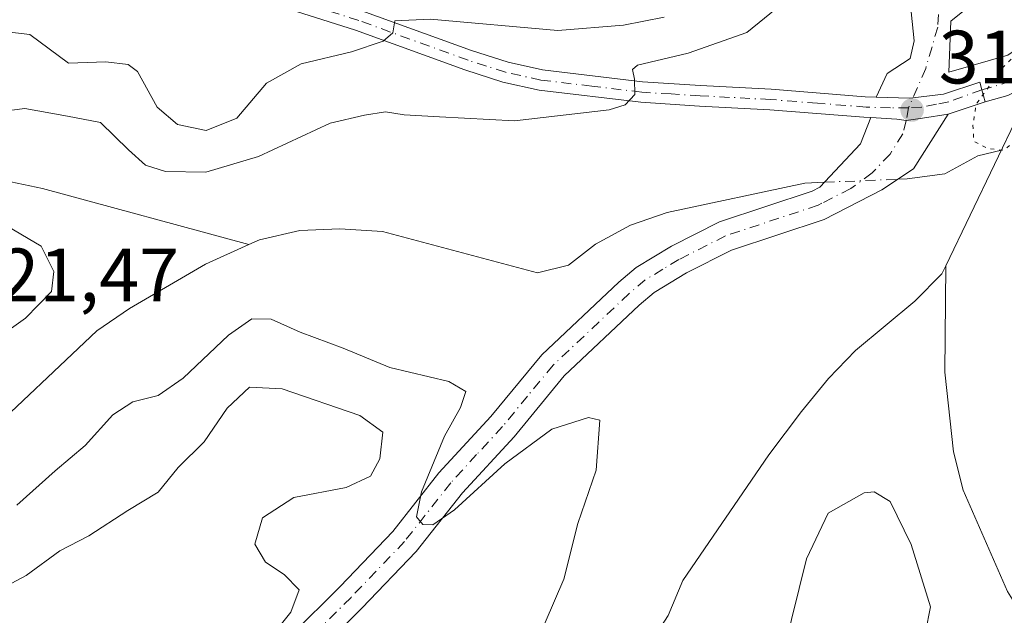
# Model space of a CAD drawing. Units: metres. Extents: x 608093 to 611568, y 4687629 to 4689996.
# Drawn here: x 610399 to 610530, y 4687824 to 4687903 of the extents above; entities that cross this region are included whole.
import ezdxf

# ---------------------------------------------------------------- set-up
doc = ezdxf.new("R2010")
doc.units = ezdxf.units.M
doc.header["$MEASUREMENT"] = 0
doc.linetypes.add('DGN Style 4', pattern=[2.6384748266838614, 1.318413404963828, -0.6592067024819142, 0.001648016756204785, -0.6592067024819142])
doc.linetypes.add('DGN Style 5', pattern=[1.1536117293433497, 0.4944050268614355, -0.6592067024819142])
for name, color, linetype, lineweight in [('Corriente natural lineal', 142, 'Continuous', 13), ('Corriente natural lineal oculto', 9, 'DGN Style 4', 13), ('Curva de nivel normal', 30, 'Continuous', 0), ('Curva de nivel normal depresión', 30, 'DGN Style 5', 0), ('Pastizal CxS', 92, 'Continuous', 0), ('Pista no pavimentada Cxs', 111, 'Continuous', 0), ('Pista no pavimentada eje', 91, 'DGN Style 4', 0), ('Punto de cota en terreno', 7, 'Continuous', 0), ('Rótulo de punto de cota en terreno', 7, 'Continuous', 0), ('Vía urbana Cxs', 4, 'Continuous', 0), ('Vía urbana eje', 4, 'DGN Style 4', 0)]:
    doc.layers.add(name, color=color, linetype=linetype, lineweight=lineweight)
doc.styles.add('Style-Arial', font='txt')

# ---------------------------------------------------------------- blocks, each defined once
blk = doc.blocks.new('5PATER')
at = {"layer": 'Pastizal CxS', "linetype": 'Continuous', "lineweight": 0}
h = blk.add_hatch(color=51, dxfattribs=at)
edge = h.paths.add_edge_path()
edge.add_ellipse((0, 0), major_axis=(-0.1095731443231308, -0.1110710700762829), ratio=0.9994222409660322, start_angle=0, end_angle=360)
blk = doc.blocks.new('*U29')
at = {"layer": 'Vía urbana Cxs', "color": 4, "linetype": 'Continuous', "lineweight": 0}
blk.add_polyline3d([(610530.5005000001, 4687893.305199999, 310.3539000000019), (610527.5000999998, 4687892.460100001, 310.2320999999938), (610527.0700000003, 4687894.053300001, 310.4548000000068), (610526.7901999997, 4687895.090100001, 310.6119999999937), (610521.9801000003, 4687893.4901, 310.7687000000006), (610517.9025999998, 4687892.997500001, 310.9775999999983), (610517.5100999996, 4687892.950099999, 310.9986000000063), (610513.0192999998, 4687893.086200001, 311.309699999998), (610514.4932000004, 4687896.215600001, 311.6738000000041), (610517.5358999996, 4687898.199999999, 311.8424999999988), (610518.0651000004, 4687900.581300001, 312.3168000000005), (610517.6682000002, 4687904.4177, 312.9084000000003)], dxfattribs=at)
blk.add_polyline3d([(610527.7192000002, 4687916.5122, 311.9573999999994), (610527.7192000002, 4687910.1622, 312.4964000000036), (610526.7932000002, 4687906.3257, 312.6814000000013), (610522.9567, 4687903.150699999, 312.6570000000065), (610522.6920999996, 4687896.4038, 311.2188000000024), (610530.4972999999, 4687898.652799999, 310.7473999999929), (610536.1858999999, 4687902.489200001, 310.2995999999985), (610533.6723999997, 4687916.115300001, 310.4851000000053), (610528.5701000001, 4687938.120100001, 310.7660000000033), (610527.9837999997, 4687929.4768, 310.5268000000069)], close=True, dxfattribs=at)

msp = doc.modelspace()

# ---------------------------------------------------------------- linework, layer by layer
at = {"layer": 'Corriente natural lineal', "color": 142, "linetype": 'Continuous', "lineweight": 13, "extrusion": (0.01591701869740965, 0.03311660708171669, 0.9993247414385283), "elevation": 165274.8587285473, "flags": 128}
msp.add_lwpolyline([(1480506.096934821, -4486608.447101487), (1480506.096934821, -4486630.807714771)], dxfattribs=at)
at = {"layer": 'Corriente natural lineal', "color": 142, "linetype": 'Continuous', "lineweight": 13}
for points in [[(610314.9200999998, 4687911.4101, 316.5138000000007), (610321.6101000002, 4687912.140100001, 316.2958000000072), (610326.0601000005, 4687911.210100001, 316.2810999999929), (610331.7200999996, 4687907.590100001, 316.2538999999961), (610340.5301000001, 4687895.5801, 315.8041999999987), (610345.3201000001, 4687891.970100001, 315.702099999995), (610351.9401000004, 4687888.790100001, 315.8549000000057), (610363.2801000001, 4687884.780099999, 315.7283000000025), (610381.8701, 4687884.4301, 314.6091000000015), (610391.4700999996, 4687883.2501, 314.1861000000063), (610402.4301000005, 4687880.960100001, 313.664499999999), (610429.8101000005, 4687873.520099999, 312.4496000000072)], [(610515.8948999997, 4687882.185000001, 310.6396999999997), (610517.1316000001, 4687882.2347, 310.6146000000008), (610522.1586999996, 4687882.896199999, 310.5467999999965), (610526.5244000005, 4687885.2775, 310.4551000000066), (610529.6540000001, 4687886.062200001, 310.4269000000059)], [(610429.8101000005, 4687873.520099999, 312.4496000000072), (610431.2500999998, 4687874.170100001, 312.4829000000027), (610436.6001000004, 4687875.390100001, 312.3622999999934), (610441.9101, 4687875.630100001, 312.2752000000037), (610447.5401, 4687875.2401, 312.2336000000068), (610468.1101000002, 4687869.790100001, 311.4719999999944), (610472.2401000002, 4687870.780099999, 311.3380000000034), (610475.8101000005, 4687873.590100001, 311.2388000000064), (610480.4600999998, 4687876.0801, 311.1447000000044), (610485.3300999999, 4687877.770099999, 310.9804000000004), (610503.5900999998, 4687881.690099999, 310.9504000000015), (610506.1749, 4687881.7941, 310.8527000000031)], [(610394.0900999998, 4687847.4101, 313.3776000000071), (610409.6601, 4687862.0801, 313.0706999999966), (610413.9901000002, 4687865.0601, 312.8334000000032), (610424.0800999999, 4687870.9101, 312.5302999999985), (610429.8101000005, 4687873.520099999, 312.4496000000072)], [(610445.4901000002, 4687751.350099999, 314.5559999999969), (610446.3701, 4687752.110099999, 314.4539999999979), (610448.7600999996, 4687756.4101, 314.1692999999942), (610449.2701000003, 4687761.0801, 314.0360999999975), (610449.7500999998, 4687769.020099999, 313.8929999999964), (610451.5900999998, 4687784.850099999, 313.7179999999935), (610452.8400999998, 4687790.220100001, 313.6929999999993), (610455.3400999998, 4687794.630100001, 313.7495000000054), (610462.2001, 4687802.770099999, 313.7128999999986), (610468.7100999998, 4687808.220100001, 313.4032000000007), (610479.0701000001, 4687816.110099999, 312.9918000000035), (610482.5301000001, 4687819.780099999, 312.7311999999947), (610485.4501, 4687824.300100001, 312.6582000000053), (610487.4101, 4687828.9301, 312.5890000000072), (610498.7801000001, 4687845.620100001, 311.8653000000049), (610503.1401000004, 4687851.380100001, 311.7893999999943), (610506.7100999998, 4687855.7501, 311.6150999999954), (610510.2801000001, 4687859.470100001, 311.6147999999957), (610518.1700999998, 4687866.0001, 311.6545000000042), (610521.7401000002, 4687869.620100001, 311.145399999994), (610522.2801000001, 4687870.720100001, 311.0014999999985)], [(610574.0601000005, 4687702.020099999, 312.7639999999956), (610571.8901000004, 4687717.590100001, 312.6146000000008), (610569.3601000002, 4687728.190099999, 312.5681999999942), (610564.9600999998, 4687738.190099999, 312.4964999999939), (610562.4101, 4687743.1601, 312.4355000000069), (610557.1001000004, 4687752.190099999, 312.3249000000069), (610549.7600999996, 4687768.610099999, 312.1818000000058), (610545.2801000001, 4687782.630100001, 312.0348999999987), (610542.6201, 4687797.1501, 311.8843000000052), (610541.3000999996, 4687802.6601, 311.8515999999945), (610538.1201, 4687813.360099999, 311.7372000000032), (610536.2200999996, 4687818.290100001, 311.6833000000042), (610530.4801000003, 4687827.470100001, 311.6395000000048), (610524.6001000004, 4687840.950099999, 311.5706999999966), (610523.2901, 4687846.040100001, 311.4866999999941), (610522.1501000002, 4687856.590100001, 311.3588000000018), (610522.2801000001, 4687870.720100001, 311.0014999999985)]]:
    msp.add_polyline3d(points, dxfattribs=at)
at = {"layer": 'Corriente natural lineal oculto', "color": 9, "linetype": 'DGN Style 4', "lineweight": 13, "extrusion": (0.02187295332882435, 0.0008796437746774263, 0.9997603713588096), "elevation": 17788.01731794037, "flags": 128}
msp.add_lwpolyline([(4659563.142709416, -798190.7711935146), (4659563.142709416, -798200.5013821974)], dxfattribs=at)
at = {"layer": 'Curva de nivel normal', "color": 30, "linetype": 'Continuous', "lineweight": 0, "flags": 128}
for points, elevation in [([(610393.8799999999, 4687890.800100001), (610400.1200000001, 4687891.5701), (610405.7800000003, 4687890.5801), (610410.1200000001, 4687889.710100001), (610413.8399999999, 4687886.0801), (610416.1200000001, 4687884.0701), (610418.7800000003, 4687883.220100001), (610424.1100000005, 4687883.140100001), (610431.1100000005, 4687885.200099999), (610440.6200000001, 4687889.620100001), (610445.1399999997, 4687890.700099999), (610447.9299999997, 4687891.130100001), (610450.4400000004, 4687890.7401), (610455.0999999996, 4687890.4801), (610465.0700000003, 4687889.950099999), (610477.6100000005, 4687891.390100001), (610479.7300000006, 4687892.0701), (610481.0300000003, 4687893.440099999), (610481, 4687895.460100001), (610480.7199999997, 4687896.7501), (610481.3899999997, 4687897.3301), (610488.0999999996, 4687898.920100001), (610495.8600000005, 4687901.6501), (610500.5800000001, 4687905.4801)], 315), ([(610398.1200000001, 4687901.720100001), (610400.7800000003, 4687901.4001), (610405.9000000004, 4687897.610099999), (610410.8399999999, 4687897.7601), (610413.7999999998, 4687897.4101), (610415.04, 4687896.5001), (610417.6600000003, 4687891.770099999), (610420.3600000005, 4687889.450099999), (610424.1399999997, 4687888.670100001), (610428.2400000002, 4687890.300100001), (610432.1399999997, 4687894.960100001), (610436.7800000003, 4687897.5001), (610443.4400000004, 4687899.120100001), (610447.6200000001, 4687900.5001), (610448.9400000004, 4687901.640100001), (610449.1799999997, 4687903.210100001), (610453.8700000001, 4687903.440099999), (610470.8099999996, 4687901.9101), (610479.5300000003, 4687902.6601), (610484.9100000003, 4687903.6801)], 320), ([(610396.1399999997, 4687860.890100001), (610400.2100000001, 4687863.770099999), (610403.6200000001, 4687867.280099999), (610403.9400000004, 4687869.960100001), (610402.2699999996, 4687873.300100001), (610397.8600000005, 4687875.920100001)], 315), ([(610467.9100000003, 4687820.5101), (610471.6200000001, 4687829.120100001), (610473.4800000006, 4687836.5001), (610475.8899999997, 4687843.5801), (610476.3600000005, 4687850.210100001), (610474.8799999999, 4687850.590100001), (610470.0199999996, 4687849.030099999), (610463.7800000003, 4687844.420100001), (610457.1100000005, 4687838.340100001), (610454.2400000002, 4687836.350099999), (610452.9199999999, 4687836.380100001), (610452.0499999998, 4687837.4001), (610452.7300000006, 4687840.720100001), (610455.7800000003, 4687848.100099999), (610457.9100000003, 4687851.9001), (610458.5999999996, 4687854.030099999), (610456.3399999999, 4687855.360099999), (610448.54, 4687857.220100001), (610442.3499999996, 4687859.770099999), (610436.6100000005, 4687861.9101), (610432.7999999998, 4687863.630100001), (610430.2000000002, 4687863.690099999), (610427.1100000005, 4687861.4901), (610421.1100000005, 4687855.790100001), (610417.7800000003, 4687853.5001), (610414.4400000004, 4687852.640100001), (610411.7800000003, 4687850.9301), (610408.1100000005, 4687846.860099999), (610404.1100000005, 4687843.4901), (610399.0199999996, 4687838.9301)], 315), ([(610428.9299999997, 4687816.670100001), (610435.4100000003, 4687824.7301), (610436.4800000006, 4687827.690099999), (610434.5, 4687829.7301), (610432.0300000003, 4687831.380100001), (610430.5999999996, 4687833.7501), (610431.6200000001, 4687837.2601), (610435.7800000003, 4687839.960100001), (610442.7400000002, 4687841.300100001), (610445.9400000004, 4687842.780099999), (610447.2000000002, 4687845.100099999), (610447.6100000005, 4687848.620100001), (610444.54, 4687850.860099999), (610434.2300000006, 4687854.390100001), (610429.9000000004, 4687854.5801), (610426.9500000002, 4687851.800100001), (610423.9000000004, 4687847.3301), (610420.4400000004, 4687843.950099999), (610417.7800000003, 4687840.670100001), (610413.7800000003, 4687838.2501), (610408.5999999996, 4687834.870100001), (610404.75, 4687832.890100001), (610400.2800000003, 4687829.610099999), (610396.4400000004, 4687827.5801)], 320), ([(610519.5999999996, 4687822.0701), (610520.2599999999, 4687825.470100001), (610517.6900000004, 4687833.710100001), (610514.8799999999, 4687839.4101), (610512.7599999999, 4687840.690099999), (610511.4600000001, 4687840.600099999), (610506.6900000004, 4687837.870100001), (610503.7999999998, 4687831.8201), (610500.8499999996, 4687819.8201)], 315)]:
    msp.add_lwpolyline(points, dxfattribs=dict(at, elevation=elevation))
at = {"layer": 'Curva de nivel normal depresión', "color": 30, "linetype": 'DGN Style 5', "lineweight": 0, "elevation": 310, "flags": 128}
msp.add_lwpolyline([(610522.7845000001, 4687983.0352), (610522.4100000003, 4687981.860099999), (610521.9600000001, 4687977.770099999), (610521.9900000002, 4687974.370100001), (610520.0899999999, 4687967.350099999), (610519.4699999997, 4687959.8201), (610520.4199999999, 4687951.200099999), (610521.7999999998, 4687947.530099999), (610522.5300000003, 4687942.640100001), (610524.8799999999, 4687935.450099999), (610527.8799999999, 4687932.460100001), (610530.29, 4687928.130100001), (610533, 4687919.1501), (610534.7000000002, 4687914.120100001), (610535.3600000005, 4687906.780099999), (610534.8200000003, 4687903.120100001), (610532.5999999996, 4687899.790100001), (610529.6100000005, 4687896.790100001), (610526.2999999998, 4687892.130100001), (610525.8799999999, 4687889.350099999), (610526, 4687887.200099999), (610527.8899999997, 4687886.2601), (610530.0300000003, 4687886.020099999), (610534, 4687889.6601), (610538.0999999996, 4687892.450099999), (610541.5800000001, 4687895.5001), (610542.8600000005, 4687901.100099999), (610542.9299999997, 4687912.120100001), (610541.7800000003, 4687919.460100001), (610539.4299999997, 4687925.130100001), (610537.8099999996, 4687929.4901), (610535.54, 4687933.5101), (610534.0300000003, 4687937.870100001), (610531.7199999997, 4687943.4001), (610530.2599999999, 4687950.840100001), (610529.0199999996, 4687955.950099999), (610529.6900000004, 4687963.0001), (610530.9335000003, 4687965.946599999)], dxfattribs=at)
at = {"layer": 'Pista no pavimentada Cxs', "color": 111, "linetype": 'Continuous', "lineweight": 0, "extrusion": (0.05252904633207247, 0.01750968211917585, 0.9984658783972181), "elevation": 114463.6902912231, "flags": 128}
msp.add_lwpolyline([(4254259.532205624, -2058459.02031769), (4254259.532205623, -2058453.82621394)], dxfattribs=at)
at = {"layer": 'Pista no pavimentada Cxs', "color": 111, "linetype": 'Continuous', "lineweight": 0}
for points in [[(610396.3601000002, 4687925.2601, 329.4646999999969), (610405.8800999997, 4687919.140100001, 327.8953000000038), (610414.4001000002, 4687915.130100001, 326.6772000000055), (610425.0601000005, 4687911.020099999, 324.9973000000027), (610434.3300999999, 4687907.880100001, 323.4379999999946), (610444.8300999999, 4687904.550100001, 321.8551000000007), (610459.3501000004, 4687899.270099999, 319.4734999999928), (610464.2200999996, 4687897.710100001, 318.2537000000011), (610468.7901, 4687896.690099999, 317.5678999999946), (610482.0601000005, 4687895.100099999, 315.6088000000018), (610489.7500999998, 4687894.620100001, 314.1622000000062), (610499.1201, 4687894.130100001, 312.6184999999969), (610511.5702000001, 4687893.130100001, 311.414300000004), (610513.0192999998, 4687893.086200001, 311.309699999998)], [(610512.3400999998, 4687890.390100001, 311.0883000000031), (610511.4200999998, 4687890.420100001, 311.1468000000023), (610498.9401000004, 4687891.420100001, 312.1894999999931), (610489.6001000004, 4687891.9101, 313.4918000000035), (610481.8201000001, 4687892.4001, 314.8381999999983), (610468.3400999998, 4687894.0101, 317.0675000000047), (610463.5100999996, 4687895.090100001, 317.696299999996), (610458.4702000003, 4687896.700099999, 318.413400000005), (610443.9600999998, 4687901.9801, 321.0194999999949), (610433.4801000003, 4687905.300100001, 323.176999999996), (610424.1300999997, 4687908.460100001, 324.8352000000014), (610413.3300999999, 4687912.630100001, 326.425900000002), (610404.5702000001, 4687916.7601, 327.6714999999967), (610394.8201000001, 4687923.020099999, 329.2060000000056)], [(610444.8300999999, 4687904.550100001, 321.8551000000007), (610459.3501000004, 4687899.270099999, 319.4734999999928), (610464.2200999996, 4687897.710100001, 318.2537000000011), (610468.7901, 4687896.690099999, 317.5678999999946), (610482.0601000005, 4687895.100099999, 315.6088000000018), (610489.7500999998, 4687894.620100001, 314.1622000000062), (610499.1201, 4687894.130100001, 312.6184999999969), (610511.5702000001, 4687893.130100001, 311.414300000004), (610513.0192999998, 4687893.086200001, 311.309699999998), (610517.5100999996, 4687892.950099999, 310.9986000000063), (610517.9025999998, 4687892.997500001, 310.9775999999983), (610521.9801000003, 4687893.4901, 310.7687000000006), (610526.7901999997, 4687895.090100001, 310.6119999999937), (610527.0700000003, 4687894.053300001, 310.4548000000068), (610527.5000999998, 4687892.460100001, 310.2320999999938), (610522.5800999999, 4687890.8201, 310.5197000000044), (610519.1879000004, 4687890.319499999, 310.6907000000065), (610517.0378999999, 4687889.996099999, 310.7860999999975), (610515.7620999999, 4687890.1755, 310.8720999999932), (610512.3400999998, 4687890.390100001, 311.0883000000031), (610511.4200999998, 4687890.420100001, 311.1468000000023), (610498.9401000004, 4687891.420100001, 312.1894999999931), (610489.6001000004, 4687891.9101, 313.4918000000035), (610481.8201000001, 4687892.4001, 314.8381999999983), (610468.3400999998, 4687894.0101, 317.0675000000047), (610463.5100999996, 4687895.090100001, 317.696299999996), (610458.4702000003, 4687896.700099999, 318.413400000005), (610443.9600999998, 4687901.9801, 321.0194999999949), (610433.4801000003, 4687905.300100001, 323.176999999996)], [(610513.0192999998, 4687893.086200001, 311.309699999998), (610517.5100999996, 4687892.950099999, 310.9986000000063), (610517.9025999998, 4687892.997500001, 310.9775999999983), (610521.9801000003, 4687893.4901, 310.7687000000006), (610526.7901999997, 4687895.090100001, 310.6119999999937), (610527.0700000003, 4687894.053300001, 310.4548000000068), (610527.5000999998, 4687892.460100001, 310.2320999999938)], [(610391.5701000001, 4687787.3201, 323.8681999999972), (610400.9001000002, 4687793.600099999, 323.1215999999986), (610414.9401000004, 4687804.9901, 321.965400000001), (610427.2301000003, 4687815.450099999, 321.0016999999934), (610435.4301000005, 4687821.670100001, 319.5834999999934), (610441.9200999998, 4687828.140100001, 317.7584999999963), (610448.9401000004, 4687835.460100001, 316.3451999999961), (610455.0401, 4687843.220100001, 315.3752999999998), (610461.9301000005, 4687850.710100001, 313.7593999999954), (610468.6801000005, 4687858.9001, 312.4232000000048), (610478.9001000002, 4687868.540100001, 311.506899999993), (610481.2200999996, 4687870.5001, 311.3537999999971), (610485.8901000004, 4687873.3201, 311.1113000000041), (610492.2701000003, 4687876.5601, 310.8098000000027), (610504.5401, 4687880.630100001, 310.7908000000025), (610505.5701000001, 4687881.1501, 310.7875000000058), (610510.9700999996, 4687886.9001, 310.8755999999994), (610512.3400999998, 4687890.390100001, 311.0883000000031)], [(610522.5800999999, 4687890.8201, 310.5197000000044), (610517.9901000002, 4687883.5801, 310.6993999999977), (610513.7701000003, 4687880.770099999, 310.8193000000028), (610506.1201, 4687876.860099999, 310.988400000002), (610493.8400999998, 4687872.790100001, 311.1915000000009), (610487.8701, 4687869.7601, 311.8666999999987), (610483.6101000002, 4687867.1801, 311.9168999999966), (610481.6201, 4687865.5001, 312.0660000000062), (610471.6700999998, 4687856.120100001, 312.9728999999934), (610465.0100999996, 4687848.030099999, 314.6203999999998), (610458.1501000002, 4687840.5801, 316.0197000000044), (610452.0201000003, 4687832.780099999, 316.4964000000036), (610444.8300999999, 4687825.280099999, 318.0320999999968), (610438.1201, 4687818.590100001, 319.7593000000052), (610429.7901, 4687812.270099999, 321.3034999999945), (610417.5500999996, 4687801.850099999, 321.8104000000022), (610403.3300999999, 4687790.3201, 323.0979999999981), (610393.7301000003, 4687783.860099999, 323.8748999999953)], [(610435.4301000005, 4687821.670100001, 319.5834999999934), (610441.9200999998, 4687828.140100001, 317.7584999999963), (610448.9401000004, 4687835.460100001, 316.3451999999961), (610455.0401, 4687843.220100001, 315.3752999999998), (610461.9301000005, 4687850.710100001, 313.7593999999954), (610468.6801000005, 4687858.9001, 312.4232000000048), (610478.9001000002, 4687868.540100001, 311.506899999993), (610481.2200999996, 4687870.5001, 311.3537999999971), (610485.8901000004, 4687873.3201, 311.1113000000041), (610492.2701000003, 4687876.5601, 310.8098000000027), (610504.5401, 4687880.630100001, 310.7908000000025), (610505.5701000001, 4687881.1501, 310.7875000000058), (610510.9700999996, 4687886.9001, 310.8755999999994), (610512.3400999998, 4687890.390100001, 311.0883000000031), (610515.7620999999, 4687890.1755, 310.8720999999932), (610517.0378999999, 4687889.996099999, 310.7860999999975), (610519.1879000004, 4687890.319499999, 310.6907000000065), (610522.5800999999, 4687890.8201, 310.5197000000044), (610517.9901000002, 4687883.5801, 310.6993999999977), (610513.7701000003, 4687880.770099999, 310.8193000000028), (610506.1201, 4687876.860099999, 310.988400000002), (610493.8400999998, 4687872.790100001, 311.1915000000009), (610487.8701, 4687869.7601, 311.8666999999987), (610483.6101000002, 4687867.1801, 311.9168999999966), (610481.6201, 4687865.5001, 312.0660000000062), (610471.6700999998, 4687856.120100001, 312.9728999999934), (610465.0100999996, 4687848.030099999, 314.6203999999998), (610458.1501000002, 4687840.5801, 316.0197000000044), (610452.0201000003, 4687832.780099999, 316.4964000000036), (610444.8300999999, 4687825.280099999, 318.0320999999968), (610438.1201, 4687818.590100001, 319.7593000000052)], [(610512.3400999998, 4687890.390100001, 311.0883000000031), (610515.7620999999, 4687890.1755, 310.8720999999932), (610517.0378999999, 4687889.996099999, 310.7860999999975), (610519.1879000004, 4687890.319499999, 310.6907000000065), (610522.5800999999, 4687890.8201, 310.5197000000044)], [(610512.3400999998, 4687890.390100001, 311.0883000000031), (610515.7620999999, 4687890.1755, 310.8720999999932), (610517.0378999999, 4687889.996099999, 310.7860999999975), (610519.1879000004, 4687890.319499999, 310.6907000000065), (610522.5800999999, 4687890.8201, 310.5197000000044)]]:
    msp.add_polyline3d(points, dxfattribs=at)
at = {"layer": 'Pista no pavimentada eje', "color": 91, "linetype": 'DGN Style 4', "lineweight": 0}
for points in [[(610517.3163000002, 4687891.6665, 310.8849000000046), (610514.9250999996, 4687891.670100001, 311.0357999999979), (610511.7251000004, 4687891.7675, 311.2488000000012), (610505.2550999997, 4687892.2751, 311.7541000000056), (610499.0301000001, 4687892.7751, 312.4094000000041), (610489.6750999996, 4687893.265100001, 313.8325999999943), (610485.8300999999, 4687893.505100001, 314.5173000000068), (610481.9401000004, 4687893.7501, 315.2259999999951), (610475.3051000005, 4687894.545100001, 316.4279999999999), (610468.5651000004, 4687895.350099999, 317.3125), (610463.8651000002, 4687896.4001, 317.9268000000012), (610461.3450999996, 4687897.2051, 318.3221999999951), (610458.9101, 4687897.985099999, 318.8666999999987), (610444.3951000003, 4687903.265100001, 321.4027999999962), (610433.9051000001, 4687906.590100001, 323.2356), (610429.2701000003, 4687908.1601, 324.1071999999986), (610424.5950999996, 4687909.7401, 324.9049999999988), (610419.2651000004, 4687911.795100001, 325.6668000000063), (610413.8651000002, 4687913.880100001, 326.5390000000043), (610409.6051000003, 4687915.8851, 327.1575000000012), (610405.2251000004, 4687917.950099999, 327.7244000000064), (610400.3501000004, 4687921.0801, 328.5224000000017), (610395.5900999998, 4687924.140100001, 329.3087999999989)], [(610527.0698999995, 4687894.053300001, 310.4548000000068), (610522.6606999999, 4687892.460100001, 310.5485999999946), (610521.0203, 4687892.142700001, 310.656799999997), (610519.0625, 4687891.772299999, 310.7752999999939), (610517.3163000002, 4687891.6665, 310.8849000000046)], [(610517.3163000002, 4687891.6665, 310.8849000000046), (610517.0378999999, 4687889.996099999, 310.7860999999975), (610516.5752999998, 4687888.2269, 310.6861999999965), (610514.8821, 4687885.528100001, 310.6897999999928), (610512.5006999997, 4687883.040899999, 310.6695000000037), (610509.6700999998, 4687880.960100001, 310.8040000000037), (610505.8450999996, 4687879.005100001, 310.8421999999992), (610505.3300999999, 4687878.745100001, 310.8306000000011), (610493.0551000005, 4687874.675100001, 310.9995000000054), (610486.8800999997, 4687871.540100001, 311.3944999999949), (610484.7500999998, 4687870.2501, 311.547900000005), (610482.4151, 4687868.840100001, 311.5320999999968), (610480.2600999996, 4687867.020099999, 311.7027999999991), (610470.1750999996, 4687857.5101, 312.5283999999957), (610466.8000999996, 4687853.415100001, 313.2309999999998), (610463.4700999996, 4687849.370100001, 313.9593000000023), (610460.0401, 4687845.645099999, 314.7746000000043), (610456.5950999996, 4687841.9001, 315.273199999996), (610450.4801000003, 4687834.120100001, 316.2795999999944), (610443.3750999998, 4687826.710100001, 317.7400000000052), (610436.7751000002, 4687820.130100001, 319.4856)]]:
    msp.add_polyline3d(points, dxfattribs=at)
at = {"layer": 'Vía urbana Cxs', "color": 4, "linetype": 'Continuous', "lineweight": 0}
for points in [[(610513.0192999998, 4687893.086200001, 311.309699999998), (610514.4932000004, 4687896.215600001, 311.6738000000041), (610517.5358999996, 4687898.199999999, 311.8424999999988), (610518.0651000004, 4687900.581300001, 312.3168000000005), (610517.6682000002, 4687904.4177, 312.9084000000003), (610515.2868999997, 4687905.2115, 313.1447000000044), (610513.0379999997, 4687907.0636, 313.5090999999957), (610511.8472999996, 4687909.577099999, 313.8880999999965), (610511.1858999999, 4687914.868799999, 314.5779000000039), (610507.7462999999, 4687931.9345, 316.9409000000014), (610498.0889999997, 4687963.4199, 322.9146000000038), (610492.3901000004, 4687979.4801, 322.0460000000021)], [(610527.7192000002, 4687916.5122, 311.9573999999994), (610527.7192000002, 4687910.1622, 312.4964000000036), (610526.7932000002, 4687906.3257, 312.6814000000013), (610522.9567, 4687903.150699999, 312.6570000000065), (610522.6920999996, 4687896.4038, 311.2188000000024), (610530.4972999999, 4687898.652799999, 310.7473999999929), (610536.1858999999, 4687902.489200001, 310.2995999999985), (610533.6723999997, 4687916.115300001, 310.4851000000053), (610528.5701000001, 4687938.120100001, 310.7660000000033)], [(610543.3608999997, 4687906.034800001, 311.6169999999984), (610540.4223999997, 4687897.803099999, 310.7271000000038), (610535.9244999997, 4687896.0833, 310.1425000000018), (610530.5005000001, 4687893.305199999, 310.3539000000019), (610527.5000999998, 4687892.460100001, 310.2320999999938)], [(610513.0192999998, 4687893.086200001, 311.309699999998), (610517.5100999996, 4687892.950099999, 310.9986000000063), (610517.9025999998, 4687892.997500001, 310.9775999999983), (610521.9801000003, 4687893.4901, 310.7687000000006), (610526.7901999997, 4687895.090100001, 310.6119999999937), (610527.0700000003, 4687894.053300001, 310.4548000000068), (610527.5000999998, 4687892.460100001, 310.2320999999938)]]:
    msp.add_polyline3d(points, dxfattribs=at)
at = {"layer": 'Vía urbana eje', "color": 4, "linetype": 'DGN Style 4', "lineweight": 0}
for points in [[(610527.0698999995, 4687894.053300001, 310.4548000000068), (610530.0701000001, 4687894.920100001, 310.4161000000022), (610533.2500999998, 4687895.8301, 310.2535999999964), (610537.5301000001, 4687899.8301, 309.9875999999931), (610539.8201000001, 4687904.190099999, 310.6564999999973), (610539.5100999996, 4687908.1601, 310.5264000000025), (610539.1901000004, 4687912.100099999, 310.4569000000047), (610538.2301000003, 4687915.5801, 310.2231000000029), (610537.2600999996, 4687919.050100001, 310.0721999999951), (610536.2801000001, 4687922.5101, 310.5727000000043), (610535.1001000004, 4687926.710100001, 312.2736000000005), (610533.9200999998, 4687930.890100001, 312.6824000000051), (610532.7500999998, 4687935.090100001, 313.1316999999981), (610531.5701000001, 4687939.280099999, 314.2312999999995), (610529.2100999998, 4687947.640100001, 313.5739000000031), (610526.9401000004, 4687946.4801, 310.5780999999988), (610524.6601, 4687945.300100001, 310.2660000000033)], [(610521.6627000002, 4687909.5153, 312.9207000000025), (610521.2045, 4687902.392300001, 312.638300000006), (610519.6168999998, 4687896.888900001, 311.4863999999943), (610517.3163000002, 4687891.6665, 310.8849000000046)]]:
    msp.add_polyline3d(points, dxfattribs=at)

# ---------------------------------------------------------------- block references
at = {"layer": 'Punto de cota en terreno', "color": 7, "linetype": 'Continuous', "lineweight": 0, "xscale": 10, "yscale": 10, "zscale": 10}
msp.add_blockref('5PATER', (610517.8099999996, 4687891.380000001, 310.6100000000006), dxfattribs=at)
at = {"layer": 'Vía urbana Cxs', "color": 4, "linetype": 'Continuous', "lineweight": 0}
msp.add_blockref('*U29', (0, 0), dxfattribs=at)

# ---------------------------------------------------------------- texts
at = {"layer": 'Rótulo de punto de cota en terreno', "color": 7, "linetype": 'Continuous', "lineweight": 0, "style": 'Style-Arial'}
for s, p in [('310,61', (610521.3378, 4687894.9078)), ('321,47', (610391.4096999997, 4687865.997099999))]:
    msp.add_text(s, height=7.000000000000002, dxfattribs=at).set_placement(p)

doc.saveas('drawing.dxf')
